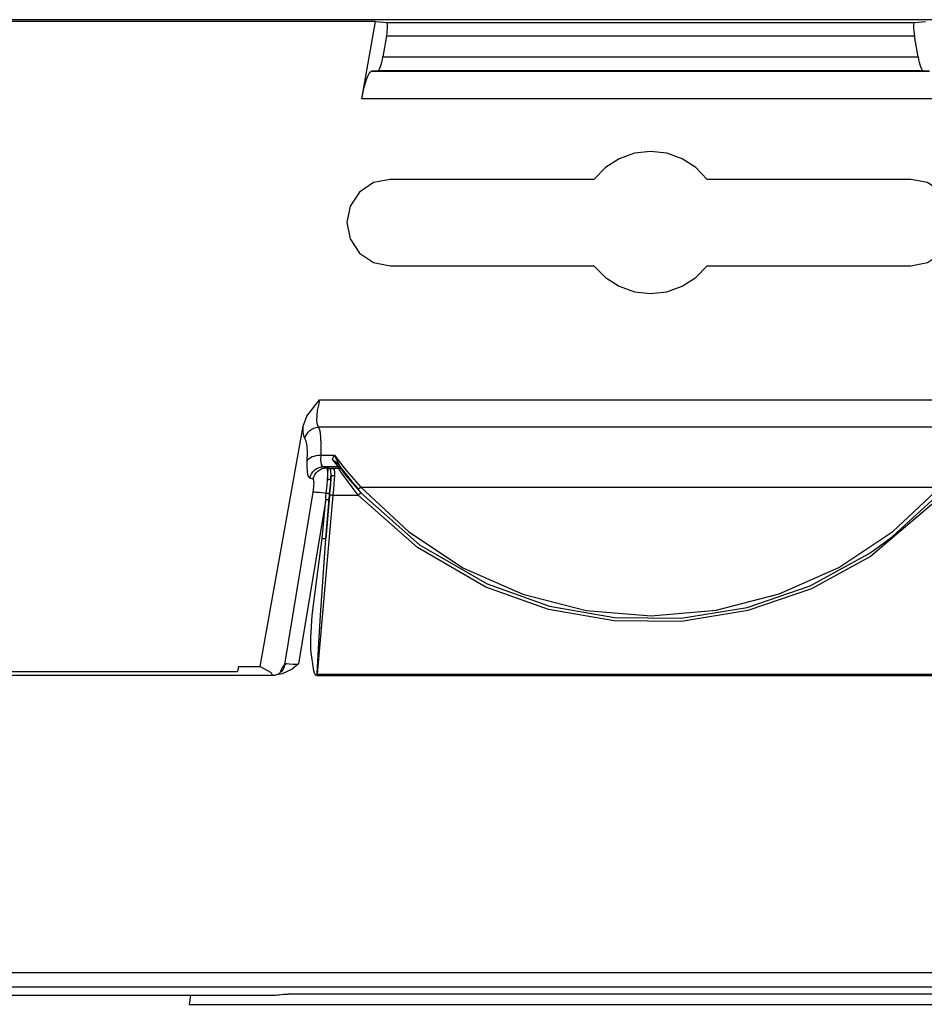
# Model space of a CAD drawing. Units: inches. Extents: x 0.5 to 11.1, y -9.2 to -1.6.
# Drawn here: x 2.3 to 2.4, y -4.3 to -4.1 of the extents above; entities that cross this region are included whole.
import ezdxf

# ---------------------------------------------------------------- set-up
doc = ezdxf.new("R2010")
doc.units = ezdxf.units.IN
doc.header["$MEASUREMENT"] = 0
doc.layers.add('Layer 1', color=7, linetype='Continuous', lineweight=0)

msp = doc.modelspace()

# ---------------------------------------------------------------- linework, layer by layer
at = {"layer": 'Layer 1', "color": 18, "lineweight": 25, "true_color": 0x010101}
for points in [[(5.187, -4.14747), (5.187, -4.14747), (0.98302, -4.14747), (0.98302, -4.14747)], [(2.35583, -4.14771), (2.35583, -4.14771), (2.23508, -4.14771), (2.23508, -4.14771)], [(2.35383, -4.1589), (2.35383, -4.1589), (2.35583, -4.14771), (2.35583, -4.14771)], [(2.35583, -4.14771), (2.35583, -4.14771), (2.35743, -4.14786), (2.35743, -4.14786)], [(2.35743, -4.14786), (2.35743, -4.14786), (2.43348, -4.14786), (2.43348, -4.14786)], [(2.43348, -4.14786), (2.43348, -4.14786), (2.43508, -4.14771), (2.43508, -4.14771)], [(2.35741, -4.14986), (2.35741, -4.14986), (2.35689, -4.15282), (2.35689, -4.15282)], [(2.4335, -4.14986), (2.4335, -4.14986), (2.35741, -4.14986), (2.35741, -4.14986)], [(2.43402, -4.15282), (2.43402, -4.15282), (2.4335, -4.14986), (2.4335, -4.14986)], [(2.35689, -4.15282), (2.35689, -4.15282), (2.43402, -4.15282), (2.43402, -4.15282)], [(2.35618, -4.15482), (2.35618, -4.15482), (2.35525, -4.1549), (2.35525, -4.1549)], [(2.35525, -4.1549), (2.35525, -4.1549), (2.43566, -4.1549), (2.43566, -4.1549)], [(2.43473, -4.15482), (2.43473, -4.15482), (2.35618, -4.15482), (2.35618, -4.15482)], [(2.43566, -4.1549), (2.43566, -4.1549), (2.43473, -4.15482), (2.43473, -4.15482)], [(2.43708, -4.1589), (2.43708, -4.1589), (2.35383, -4.1589), (2.35383, -4.1589)], [(2.3873, -4.1705), (2.3873, -4.1705), (2.35793, -4.1705), (2.35793, -4.1705)], [(2.43298, -4.1705), (2.43298, -4.1705), (2.40361, -4.1705), (2.40361, -4.1705)], [(2.35793, -4.18294), (2.35793, -4.18294), (2.3873, -4.18294), (2.3873, -4.18294)], [(2.40361, -4.18294), (2.40361, -4.18294), (2.43298, -4.18294), (2.43298, -4.18294)], [(2.34776, -4.20229), (2.34776, -4.20229), (2.44315, -4.20229), (2.44315, -4.20229)], [(2.33918, -4.24076), (2.33918, -4.24076), (2.34538, -4.20608), (2.34538, -4.20608)], [(2.44332, -4.20622), (2.44332, -4.20622), (2.34759, -4.20622), (2.34759, -4.20622)], [(2.34793, -4.21027), (2.34793, -4.21027), (2.3499, -4.21027), (2.3499, -4.21027)], [(2.3483, -4.21194), (2.3483, -4.21194), (2.34877, -4.21208), (2.34877, -4.21208)], [(2.35044, -4.21194), (2.35044, -4.21194), (2.3483, -4.21194), (2.3483, -4.21194)], [(2.34877, -4.21208), (2.34877, -4.21208), (2.349, -4.21208), (2.349, -4.21208)], [(2.34963, -4.21215), (2.34963, -4.21215), (2.35052, -4.21215), (2.35052, -4.21215)], [(2.35102, -4.21233), (2.35102, -4.21233), (2.35043, -4.21154), (2.35043, -4.21154)], [(2.35052, -4.21215), (2.35052, -4.21215), (2.35044, -4.21194), (2.35044, -4.21194)], [(2.34683, -4.21373), (2.34683, -4.21373), (2.34636, -4.21359), (2.34636, -4.21359)], [(2.3494, -4.2135), (2.3494, -4.2135), (2.34939, -4.21355), (2.34939, -4.21355)], [(2.35372, -4.21486), (2.35372, -4.21486), (2.43719, -4.21486), (2.43719, -4.21486)], [(2.34273, -4.24047), (2.34273, -4.24047), (2.34684, -4.21558), (2.34684, -4.21558)], [(2.34864, -4.21664), (2.34864, -4.21664), (2.34472, -4.24037), (2.34472, -4.24037)], [(2.34969, -4.21604), (2.34969, -4.21604), (2.34743, -4.24187), (2.34743, -4.24187)], [(2.34815, -4.22226), (2.34815, -4.22226), (2.34864, -4.21664), (2.34864, -4.21664)], [(2.34865, -4.22226), (2.34865, -4.22226), (2.34919, -4.21601), (2.34919, -4.21601)], [(2.34914, -4.21664), (2.34914, -4.21664), (2.34865, -4.22226), (2.34865, -4.22226)], [(2.34969, -4.21604), (2.34969, -4.21604), (2.35334, -4.21604), (2.35334, -4.21604)], [(2.33608, -4.24076), (2.33608, -4.24076), (2.33594, -4.24148), (2.33594, -4.24148)], [(2.33608, -4.24076), (2.33608, -4.24076), (2.33918, -4.24076), (2.33918, -4.24076)], [(2.33918, -4.24076), (2.33918, -4.24076), (2.3407, -4.24158), (2.3407, -4.24158)], [(2.24955, -4.24197), (2.24955, -4.24197), (2.34136, -4.24197), (2.34136, -4.24197)], [(2.25497, -4.24148), (2.25497, -4.24148), (2.33594, -4.24148), (2.33594, -4.24148)], [(2.34743, -4.24187), (2.34743, -4.24187), (2.44348, -4.24187), (2.44348, -4.24187)], [(2.34743, -4.24187), (2.34743, -4.24187), (2.34743, -4.24207), (2.34743, -4.24207)], [(2.44348, -4.24207), (2.44348, -4.24207), (2.34743, -4.24207), (2.34743, -4.24207)], [(0.94543, -4.28486), (0.94543, -4.28486), (5.04548, -4.28486), (5.04548, -4.28486)], [(5.04548, -4.28698), (5.04548, -4.28698), (0.94543, -4.28698), (0.94543, -4.28698)], [(2.25972, -4.28815), (2.25972, -4.28815), (2.33119, -4.28815), (2.33119, -4.28815)], [(2.32918, -4.28815), (2.32918, -4.28815), (2.32895, -4.28946), (2.32895, -4.28946)], [(2.33119, -4.28815), (2.33119, -4.28815), (2.34147, -4.28815), (2.34147, -4.28815)], [(2.44766, -4.28798), (2.44766, -4.28798), (2.34325, -4.28798), (2.34325, -4.28798)], [(2.32895, -4.28946), (2.32895, -4.28946), (2.46195, -4.28946), (2.46195, -4.28946)]]:
    msp.add_open_spline(points, degree=3, dxfattribs=at)
for points, knots in [([(2.35741, -4.14986), (2.35741, -4.14986), (2.35748, -4.14948), (2.35748, -4.14948), (2.35748, -4.14948), (2.35752, -4.14911), (2.35752, -4.14911), (2.35752, -4.14911), (2.35755, -4.14876), (2.35755, -4.14876), (2.35755, -4.14876), (2.35757, -4.14846), (2.35757, -4.14846), (2.35757, -4.14846), (2.35755, -4.14821), (2.35755, -4.14821), (2.35755, -4.14821), (2.35752, -4.14802), (2.35752, -4.14802), (2.35752, -4.14802), (2.35748, -4.14791), (2.35748, -4.14791), (2.35748, -4.14791), (2.35743, -4.14786), (2.35743, -4.14786)], [0, 0, 0, 0, 1, 1, 1, 2, 2, 2, 3, 3, 3, 4, 4, 4, 5, 5, 5, 6, 6, 6, 7, 7, 7, 8, 8, 8, 8]), ([(2.43348, -4.14786), (2.43348, -4.14786), (2.43343, -4.14791), (2.43343, -4.14791), (2.43343, -4.14791), (2.43338, -4.14802), (2.43338, -4.14802), (2.43338, -4.14802), (2.43336, -4.14821), (2.43336, -4.14821), (2.43336, -4.14821), (2.43334, -4.14846), (2.43334, -4.14846), (2.43334, -4.14846), (2.43336, -4.14876), (2.43336, -4.14876), (2.43336, -4.14876), (2.43338, -4.14911), (2.43338, -4.14911), (2.43338, -4.14911), (2.43343, -4.14948), (2.43343, -4.14948), (2.43343, -4.14948), (2.4335, -4.14986), (2.4335, -4.14986)], [0, 0, 0, 0, 1, 1, 1, 2, 2, 2, 3, 3, 3, 4, 4, 4, 5, 5, 5, 6, 6, 6, 7, 7, 7, 8, 8, 8, 8]), ([(2.35618, -4.15482), (2.35618, -4.15482), (2.35626, -4.15476), (2.35626, -4.15476), (2.35626, -4.15476), (2.35634, -4.15465), (2.35634, -4.15465), (2.35634, -4.15465), (2.35644, -4.15447), (2.35644, -4.15447), (2.35644, -4.15447), (2.35654, -4.15422), (2.35654, -4.15422), (2.35654, -4.15422), (2.35663, -4.15391), (2.35663, -4.15391), (2.35663, -4.15391), (2.35673, -4.15357), (2.35673, -4.15357), (2.35673, -4.15357), (2.35682, -4.15319), (2.35682, -4.15319), (2.35682, -4.15319), (2.35689, -4.15282), (2.35689, -4.15282)], [0, 0, 0, 0, 1, 1, 1, 2, 2, 2, 3, 3, 3, 4, 4, 4, 5, 5, 5, 6, 6, 6, 7, 7, 7, 8, 8, 8, 8]), ([(2.43402, -4.15282), (2.43402, -4.15282), (2.43409, -4.15319), (2.43409, -4.15319), (2.43409, -4.15319), (2.43418, -4.15357), (2.43418, -4.15357), (2.43418, -4.15357), (2.43427, -4.15391), (2.43427, -4.15391), (2.43427, -4.15391), (2.43437, -4.15422), (2.43437, -4.15422), (2.43437, -4.15422), (2.43447, -4.15447), (2.43447, -4.15447), (2.43447, -4.15447), (2.43457, -4.15465), (2.43457, -4.15465), (2.43457, -4.15465), (2.43465, -4.15476), (2.43465, -4.15476), (2.43465, -4.15476), (2.43473, -4.15482), (2.43473, -4.15482)], [0, 0, 0, 0, 1, 1, 1, 2, 2, 2, 3, 3, 3, 4, 4, 4, 5, 5, 5, 6, 6, 6, 7, 7, 7, 8, 8, 8, 8]), ([(2.35383, -4.1589), (2.35383, -4.1589), (2.35398, -4.15814), (2.35398, -4.15814), (2.35398, -4.15814), (2.35415, -4.15739), (2.35415, -4.15739), (2.35415, -4.15739), (2.35434, -4.15671), (2.35434, -4.15671), (2.35434, -4.15671), (2.35454, -4.15609), (2.35454, -4.15609), (2.35454, -4.15609), (2.35473, -4.15559), (2.35473, -4.15559), (2.35473, -4.15559), (2.35491, -4.15522), (2.35491, -4.15522), (2.35491, -4.15522), (2.35509, -4.15498), (2.35509, -4.15498), (2.35509, -4.15498), (2.35525, -4.1549), (2.35525, -4.1549)], [0, 0, 0, 0, 1, 1, 1, 2, 2, 2, 3, 3, 3, 4, 4, 4, 5, 5, 5, 6, 6, 6, 7, 7, 7, 8, 8, 8, 8]), ([(2.40361, -4.1705), (2.40361, -4.1705), (2.40197, -4.1688), (2.40197, -4.1688), (2.40197, -4.1688), (2.4, -4.16754), (2.4, -4.16754), (2.4, -4.16754), (2.39779, -4.16673), (2.39779, -4.16673), (2.39779, -4.16673), (2.39545, -4.16647), (2.39545, -4.16647), (2.39545, -4.16647), (2.39312, -4.16673), (2.39312, -4.16673), (2.39312, -4.16673), (2.39091, -4.16754), (2.39091, -4.16754), (2.39091, -4.16754), (2.38894, -4.1688), (2.38894, -4.1688), (2.38894, -4.1688), (2.3873, -4.1705), (2.3873, -4.1705)], [0, 0, 0, 0, 1, 1, 1, 2, 2, 2, 3, 3, 3, 4, 4, 4, 5, 5, 5, 6, 6, 6, 7, 7, 7, 8, 8, 8, 8]), ([(2.35793, -4.1705), (2.35793, -4.1705), (2.35554, -4.17097), (2.35554, -4.17097), (2.35554, -4.17097), (2.35352, -4.17232), (2.35352, -4.17232), (2.35352, -4.17232), (2.35218, -4.17434), (2.35218, -4.17434), (2.35218, -4.17434), (2.3517, -4.17672), (2.3517, -4.17672), (2.3517, -4.17672), (2.35218, -4.17909), (2.35218, -4.17909), (2.35218, -4.17909), (2.35352, -4.18112), (2.35352, -4.18112), (2.35352, -4.18112), (2.35554, -4.18247), (2.35554, -4.18247), (2.35554, -4.18247), (2.35793, -4.18294), (2.35793, -4.18294)], [0, 0, 0, 0, 1, 1, 1, 2, 2, 2, 3, 3, 3, 4, 4, 4, 5, 5, 5, 6, 6, 6, 7, 7, 7, 8, 8, 8, 8]), ([(2.43298, -4.18294), (2.43298, -4.18294), (2.43537, -4.18247), (2.43537, -4.18247), (2.43537, -4.18247), (2.43739, -4.18112), (2.43739, -4.18112), (2.43739, -4.18112), (2.43873, -4.17909), (2.43873, -4.17909), (2.43873, -4.17909), (2.4392, -4.17672), (2.4392, -4.17672), (2.4392, -4.17672), (2.43873, -4.17434), (2.43873, -4.17434), (2.43873, -4.17434), (2.43739, -4.17232), (2.43739, -4.17232), (2.43739, -4.17232), (2.43537, -4.17097), (2.43537, -4.17097), (2.43537, -4.17097), (2.43298, -4.1705), (2.43298, -4.1705)], [0, 0, 0, 0, 1, 1, 1, 2, 2, 2, 3, 3, 3, 4, 4, 4, 5, 5, 5, 6, 6, 6, 7, 7, 7, 8, 8, 8, 8]), ([(2.3873, -4.18294), (2.3873, -4.18294), (2.38894, -4.18464), (2.38894, -4.18464), (2.38894, -4.18464), (2.39091, -4.18591), (2.39091, -4.18591), (2.39091, -4.18591), (2.39312, -4.18671), (2.39312, -4.18671), (2.39312, -4.18671), (2.39545, -4.18697), (2.39545, -4.18697), (2.39545, -4.18697), (2.39779, -4.18671), (2.39779, -4.18671), (2.39779, -4.18671), (2.4, -4.18591), (2.4, -4.18591), (2.4, -4.18591), (2.40197, -4.18464), (2.40197, -4.18464), (2.40197, -4.18464), (2.40361, -4.18294), (2.40361, -4.18294)], [0, 0, 0, 0, 1, 1, 1, 2, 2, 2, 3, 3, 3, 4, 4, 4, 5, 5, 5, 6, 6, 6, 7, 7, 7, 8, 8, 8, 8]), ([(2.34538, -4.20608), (2.34538, -4.20608), (2.3459, -4.20464), (2.3459, -4.20464), (2.3459, -4.20464), (2.34775, -4.2023), (2.34775, -4.2023), (2.34775, -4.2023), (2.34776, -4.20229), (2.34776, -4.20229)], [0, 0, 0, 0, 1, 1, 1, 2, 2, 2, 3, 3, 3, 3]), ([(2.34776, -4.20229), (2.34776, -4.20229), (2.34758, -4.20308), (2.34758, -4.20308), (2.34758, -4.20308), (2.34743, -4.20383), (2.34743, -4.20383), (2.34743, -4.20383), (2.34734, -4.20454), (2.34734, -4.20454), (2.34734, -4.20454), (2.34732, -4.20515), (2.34732, -4.20515), (2.34732, -4.20515), (2.34736, -4.20564), (2.34736, -4.20564), (2.34736, -4.20564), (2.34744, -4.20601), (2.34744, -4.20601), (2.34744, -4.20601), (2.34759, -4.20622), (2.34759, -4.20622)], [0, 0, 0, 0, 1, 1, 1, 2, 2, 2, 3, 3, 3, 4, 4, 4, 5, 5, 5, 6, 6, 6, 7, 7, 7, 7]), ([(2.34565, -4.20784), (2.34565, -4.20784), (2.3455, -4.2075), (2.3455, -4.2075), (2.3455, -4.2075), (2.34541, -4.20689), (2.34541, -4.20689), (2.34541, -4.20689), (2.34538, -4.20608), (2.34538, -4.20608)], [0, 0, 0, 0, 1, 1, 1, 2, 2, 2, 3, 3, 3, 3]), ([(2.34565, -4.20784), (2.34565, -4.20784), (2.34575, -4.20752), (2.34575, -4.20752), (2.34575, -4.20752), (2.3459, -4.20722), (2.3459, -4.20722), (2.3459, -4.20722), (2.34609, -4.20694), (2.34609, -4.20694), (2.34609, -4.20694), (2.34634, -4.20671), (2.34634, -4.20671), (2.34634, -4.20671), (2.34662, -4.2065), (2.34662, -4.2065), (2.34662, -4.2065), (2.34693, -4.20636), (2.34693, -4.20636), (2.34693, -4.20636), (2.34725, -4.20626), (2.34725, -4.20626), (2.34725, -4.20626), (2.34759, -4.20622), (2.34759, -4.20622)], [0, 0, 0, 0, 1, 1, 1, 2, 2, 2, 3, 3, 3, 4, 4, 4, 5, 5, 5, 6, 6, 6, 7, 7, 7, 8, 8, 8, 8]), ([(2.34759, -4.20622), (2.34759, -4.20622), (2.34779, -4.20675), (2.34779, -4.20675), (2.34779, -4.20675), (2.3479, -4.20762), (2.3479, -4.20762), (2.3479, -4.20762), (2.34795, -4.20882), (2.34795, -4.20882), (2.34795, -4.20882), (2.34793, -4.21027), (2.34793, -4.21027)], [0, 0, 0, 0, 1, 1, 1, 2, 2, 2, 3, 3, 3, 4, 4, 4, 4]), ([(2.34598, -4.21109), (2.34598, -4.21109), (2.34601, -4.20993), (2.34601, -4.20993), (2.34601, -4.20993), (2.34597, -4.20897), (2.34597, -4.20897), (2.34597, -4.20897), (2.34584, -4.20827), (2.34584, -4.20827), (2.34584, -4.20827), (2.34565, -4.20784), (2.34565, -4.20784)], [0, 0, 0, 0, 1, 1, 1, 2, 2, 2, 3, 3, 3, 4, 4, 4, 4]), ([(2.34636, -4.21359), (2.34636, -4.21359), (2.34619, -4.21344), (2.34619, -4.21344), (2.34619, -4.21344), (2.34608, -4.21309), (2.34608, -4.21309), (2.34608, -4.21309), (2.346, -4.21258), (2.346, -4.21258), (2.346, -4.21258), (2.34597, -4.21191), (2.34597, -4.21191), (2.34597, -4.21191), (2.34598, -4.21109), (2.34598, -4.21109)], [0, 0, 0, 0, 1, 1, 1, 2, 2, 2, 3, 3, 3, 4, 4, 4, 5, 5, 5, 5]), ([(2.34598, -4.21109), (2.34598, -4.21109), (2.34609, -4.21091), (2.34609, -4.21091), (2.34609, -4.21091), (2.34625, -4.21075), (2.34625, -4.21075), (2.34625, -4.21075), (2.34645, -4.21061), (2.34645, -4.21061), (2.34645, -4.21061), (2.3467, -4.21048), (2.3467, -4.21048), (2.3467, -4.21048), (2.34697, -4.21039), (2.34697, -4.21039), (2.34697, -4.21039), (2.34727, -4.21032), (2.34727, -4.21032), (2.34727, -4.21032), (2.34759, -4.21029), (2.34759, -4.21029), (2.34759, -4.21029), (2.34793, -4.21027), (2.34793, -4.21027)], [0, 0, 0, 0, 1, 1, 1, 2, 2, 2, 3, 3, 3, 4, 4, 4, 5, 5, 5, 6, 6, 6, 7, 7, 7, 8, 8, 8, 8]), ([(2.34793, -4.21027), (2.34793, -4.21027), (2.34791, -4.21082), (2.34791, -4.21082), (2.34791, -4.21082), (2.34794, -4.21127), (2.34794, -4.21127), (2.34794, -4.21127), (2.34801, -4.21161), (2.34801, -4.21161), (2.34801, -4.21161), (2.34813, -4.21184), (2.34813, -4.21184), (2.34813, -4.21184), (2.3483, -4.21194), (2.3483, -4.21194)], [0, 0, 0, 0, 1, 1, 1, 2, 2, 2, 3, 3, 3, 4, 4, 4, 5, 5, 5, 5]), ([(2.34962, -4.2109), (2.34962, -4.2109), (2.34969, -4.21072), (2.34969, -4.21072), (2.34969, -4.21072), (2.34989, -4.21029), (2.34989, -4.21029), (2.34989, -4.21029), (2.3499, -4.21027), (2.3499, -4.21027)], [0, 0, 0, 0, 1, 1, 1, 2, 2, 2, 3, 3, 3, 3]), ([(2.35044, -4.21194), (2.35044, -4.21194), (2.35027, -4.21172), (2.35027, -4.21172), (2.35027, -4.21172), (2.34987, -4.2112), (2.34987, -4.2112), (2.34987, -4.2112), (2.34962, -4.2109), (2.34962, -4.2109)], [0, 0, 0, 0, 1, 1, 1, 2, 2, 2, 3, 3, 3, 3]), ([(2.34962, -4.2109), (2.34962, -4.2109), (2.34963, -4.21091), (2.34963, -4.21091), (2.34963, -4.21091), (2.34998, -4.21111), (2.34998, -4.21111), (2.34998, -4.21111), (2.35043, -4.21154), (2.35043, -4.21154)], [0, 0, 0, 0, 1, 1, 1, 2, 2, 2, 3, 3, 3, 3]), ([(2.3499, -4.21027), (2.3499, -4.21027), (2.35044, -4.21098), (2.35044, -4.21098), (2.35044, -4.21098), (2.35111, -4.21183), (2.35111, -4.21183), (2.35111, -4.21183), (2.3517, -4.21257), (2.3517, -4.21257), (2.3517, -4.21257), (2.35372, -4.21486), (2.35372, -4.21486)], [0, 0, 0, 0, 1, 1, 1, 2, 2, 2, 3, 3, 3, 4, 4, 4, 4]), ([(2.3499, -4.21027), (2.3499, -4.21027), (2.3499, -4.2103), (2.3499, -4.2103), (2.3499, -4.2103), (2.34991, -4.21032), (2.34991, -4.21032), (2.34991, -4.21032), (2.35004, -4.21059), (2.35004, -4.21059), (2.35004, -4.21059), (2.35016, -4.21084), (2.35016, -4.21084), (2.35016, -4.21084), (2.3507, -4.21183), (2.3507, -4.21183), (2.3507, -4.21183), (2.35102, -4.21233), (2.35102, -4.21233)], [0, 0, 0, 0, 1, 1, 1, 2, 2, 2, 3, 3, 3, 4, 4, 4, 5, 5, 5, 6, 6, 6, 6]), ([(2.34636, -4.21359), (2.34636, -4.21359), (2.34645, -4.21326), (2.34645, -4.21326), (2.34645, -4.21326), (2.34659, -4.21294), (2.34659, -4.21294), (2.34659, -4.21294), (2.3468, -4.21266), (2.3468, -4.21266), (2.3468, -4.21266), (2.34704, -4.21241), (2.34704, -4.21241), (2.34704, -4.21241), (2.34732, -4.21221), (2.34732, -4.21221), (2.34732, -4.21221), (2.34762, -4.21207), (2.34762, -4.21207), (2.34762, -4.21207), (2.34795, -4.21197), (2.34795, -4.21197), (2.34795, -4.21197), (2.3483, -4.21194), (2.3483, -4.21194)], [0, 0, 0, 0, 1, 1, 1, 2, 2, 2, 3, 3, 3, 4, 4, 4, 5, 5, 5, 6, 6, 6, 7, 7, 7, 8, 8, 8, 8]), ([(2.34683, -4.21373), (2.34683, -4.21373), (2.34693, -4.2134), (2.34693, -4.2134), (2.34693, -4.2134), (2.34707, -4.21309), (2.34707, -4.21309), (2.34707, -4.21309), (2.34726, -4.2128), (2.34726, -4.2128), (2.34726, -4.2128), (2.34751, -4.21255), (2.34751, -4.21255), (2.34751, -4.21255), (2.34779, -4.21236), (2.34779, -4.21236), (2.34779, -4.21236), (2.34809, -4.21221), (2.34809, -4.21221), (2.34809, -4.21221), (2.34843, -4.21212), (2.34843, -4.21212), (2.34843, -4.21212), (2.34877, -4.21208), (2.34877, -4.21208)], [0, 0, 0, 0, 1, 1, 1, 2, 2, 2, 3, 3, 3, 4, 4, 4, 5, 5, 5, 6, 6, 6, 7, 7, 7, 8, 8, 8, 8]), ([(2.34877, -4.21208), (2.34877, -4.21208), (2.34883, -4.21219), (2.34883, -4.21219), (2.34883, -4.21219), (2.34887, -4.21243), (2.34887, -4.21243), (2.34887, -4.21243), (2.34888, -4.21277), (2.34888, -4.21277), (2.34888, -4.21277), (2.3489, -4.21323), (2.3489, -4.21323), (2.3489, -4.21323), (2.3489, -4.21379), (2.3489, -4.21379)], [0, 0, 0, 0, 1, 1, 1, 2, 2, 2, 3, 3, 3, 4, 4, 4, 5, 5, 5, 5]), ([(2.3489, -4.21379), (2.3489, -4.21379), (2.34894, -4.21323), (2.34894, -4.21323), (2.34894, -4.21323), (2.34897, -4.21277), (2.34897, -4.21277), (2.34897, -4.21277), (2.349, -4.21243), (2.349, -4.21243), (2.349, -4.21243), (2.34901, -4.21219), (2.34901, -4.21219), (2.34901, -4.21219), (2.349, -4.21208), (2.349, -4.21208)], [0, 0, 0, 0, 1, 1, 1, 2, 2, 2, 3, 3, 3, 4, 4, 4, 5, 5, 5, 5]), ([(2.34932, -4.2123), (2.34932, -4.2123), (2.34911, -4.21212), (2.34911, -4.21212), (2.34911, -4.21212), (2.34901, -4.21208), (2.34901, -4.21208), (2.34901, -4.21208), (2.349, -4.21208), (2.349, -4.21208)], [0, 0, 0, 0, 1, 1, 1, 2, 2, 2, 3, 3, 3, 3]), ([(2.349, -4.21208), (2.349, -4.21208), (2.34901, -4.21208), (2.34901, -4.21208), (2.34901, -4.21208), (2.34963, -4.21215), (2.34963, -4.21215)], [0, 0, 0, 0, 1, 1, 1, 2, 2, 2, 2]), ([(2.34932, -4.2123), (2.34932, -4.2123), (2.34936, -4.21226), (2.34936, -4.21226), (2.34936, -4.21226), (2.34939, -4.21223), (2.34939, -4.21223), (2.34939, -4.21223), (2.34943, -4.21222), (2.34943, -4.21222), (2.34943, -4.21222), (2.34947, -4.21219), (2.34947, -4.21219), (2.34947, -4.21219), (2.34951, -4.21218), (2.34951, -4.21218), (2.34951, -4.21218), (2.34955, -4.21216), (2.34955, -4.21216), (2.34955, -4.21216), (2.34959, -4.21215), (2.34959, -4.21215), (2.34959, -4.21215), (2.34963, -4.21215), (2.34963, -4.21215)], [0, 0, 0, 0, 1, 1, 1, 2, 2, 2, 3, 3, 3, 4, 4, 4, 5, 5, 5, 6, 6, 6, 7, 7, 7, 8, 8, 8, 8]), ([(2.3494, -4.2135), (2.3494, -4.2135), (2.34941, -4.21314), (2.34941, -4.21314), (2.34941, -4.21314), (2.3494, -4.21257), (2.3494, -4.21257), (2.3494, -4.21257), (2.34932, -4.2123), (2.34932, -4.2123)], [0, 0, 0, 0, 1, 1, 1, 2, 2, 2, 3, 3, 3, 3]), ([(2.34963, -4.21215), (2.34963, -4.21215), (2.34984, -4.2123), (2.34984, -4.2123), (2.34984, -4.2123), (2.3499, -4.2128), (2.3499, -4.2128), (2.3499, -4.2128), (2.3499, -4.21318), (2.3499, -4.21318)], [0, 0, 0, 0, 1, 1, 1, 2, 2, 2, 3, 3, 3, 3]), ([(2.35043, -4.21154), (2.35043, -4.21154), (2.35068, -4.21189), (2.35068, -4.21189), (2.35068, -4.21189), (2.35084, -4.21214), (2.35084, -4.21214)], [0, 0, 0, 0, 1, 1, 1, 2, 2, 2, 2]), ([(2.35084, -4.21214), (2.35084, -4.21214), (2.3508, -4.21209), (2.3508, -4.21209), (2.3508, -4.21209), (2.35076, -4.21205), (2.35076, -4.21205), (2.35076, -4.21205), (2.35072, -4.21201), (2.35072, -4.21201), (2.35072, -4.21201), (2.35066, -4.21198), (2.35066, -4.21198), (2.35066, -4.21198), (2.35061, -4.21197), (2.35061, -4.21197), (2.35061, -4.21197), (2.35055, -4.21196), (2.35055, -4.21196), (2.35055, -4.21196), (2.3505, -4.21194), (2.3505, -4.21194), (2.3505, -4.21194), (2.35044, -4.21194), (2.35044, -4.21194)], [0, 0, 0, 0, 1, 1, 1, 2, 2, 2, 3, 3, 3, 4, 4, 4, 5, 5, 5, 6, 6, 6, 7, 7, 7, 8, 8, 8, 8]), ([(2.35334, -4.21604), (2.35334, -4.21604), (2.35244, -4.21487), (2.35244, -4.21487), (2.35244, -4.21487), (2.35148, -4.21358), (2.35148, -4.21358), (2.35148, -4.21358), (2.35097, -4.21286), (2.35097, -4.21286), (2.35097, -4.21286), (2.35065, -4.21237), (2.35065, -4.21237), (2.35065, -4.21237), (2.35052, -4.21215), (2.35052, -4.21215)], [0, 0, 0, 0, 1, 1, 1, 2, 2, 2, 3, 3, 3, 4, 4, 4, 5, 5, 5, 5]), ([(2.35091, -4.21234), (2.35091, -4.21234), (2.35087, -4.2123), (2.35087, -4.2123), (2.35087, -4.2123), (2.35083, -4.21226), (2.35083, -4.21226), (2.35083, -4.21226), (2.35079, -4.21223), (2.35079, -4.21223), (2.35079, -4.21223), (2.35073, -4.21221), (2.35073, -4.21221), (2.35073, -4.21221), (2.35069, -4.21218), (2.35069, -4.21218), (2.35069, -4.21218), (2.35064, -4.21216), (2.35064, -4.21216), (2.35064, -4.21216), (2.35058, -4.21215), (2.35058, -4.21215), (2.35058, -4.21215), (2.35052, -4.21215), (2.35052, -4.21215)], [0, 0, 0, 0, 1, 1, 1, 2, 2, 2, 3, 3, 3, 4, 4, 4, 5, 5, 5, 6, 6, 6, 7, 7, 7, 8, 8, 8, 8]), ([(2.35091, -4.21234), (2.35091, -4.21234), (2.35104, -4.21252), (2.35104, -4.21252), (2.35104, -4.21252), (2.35136, -4.21296), (2.35136, -4.21296), (2.35136, -4.21296), (2.35186, -4.21358), (2.35186, -4.21358), (2.35186, -4.21358), (2.35282, -4.21471), (2.35282, -4.21471), (2.35282, -4.21471), (2.35372, -4.21571), (2.35372, -4.21571)], [0, 0, 0, 0, 1, 1, 1, 2, 2, 2, 3, 3, 3, 4, 4, 4, 5, 5, 5, 5]), ([(2.35102, -4.21233), (2.35102, -4.21233), (2.35145, -4.21287), (2.35145, -4.21287), (2.35145, -4.21287), (2.35238, -4.214), (2.35238, -4.214), (2.35238, -4.214), (2.35337, -4.21512), (2.35337, -4.21512)], [0, 0, 0, 0, 1, 1, 1, 2, 2, 2, 3, 3, 3, 3]), ([(2.34684, -4.21558), (2.34684, -4.21558), (2.3469, -4.21522), (2.3469, -4.21522), (2.3469, -4.21522), (2.34693, -4.21489), (2.34693, -4.21489), (2.34693, -4.21489), (2.34695, -4.21458), (2.34695, -4.21458), (2.34695, -4.21458), (2.34697, -4.2143), (2.34697, -4.2143), (2.34697, -4.2143), (2.34695, -4.21408), (2.34695, -4.21408), (2.34695, -4.21408), (2.34693, -4.2139), (2.34693, -4.2139), (2.34693, -4.2139), (2.34688, -4.21379), (2.34688, -4.21379), (2.34688, -4.21379), (2.34683, -4.21373), (2.34683, -4.21373)], [0, 0, 0, 0, 1, 1, 1, 2, 2, 2, 3, 3, 3, 4, 4, 4, 5, 5, 5, 6, 6, 6, 7, 7, 7, 8, 8, 8, 8]), ([(2.34872, -4.21576), (2.34872, -4.21576), (2.34883, -4.21466), (2.34883, -4.21466), (2.34883, -4.21466), (2.3489, -4.21379), (2.3489, -4.21379)], [0, 0, 0, 0, 1, 1, 1, 2, 2, 2, 2]), ([(2.3489, -4.21379), (2.3489, -4.21379), (2.34898, -4.21379), (2.34898, -4.21379), (2.34898, -4.21379), (2.34908, -4.21379), (2.34908, -4.21379), (2.34908, -4.21379), (2.34916, -4.21376), (2.34916, -4.21376), (2.34916, -4.21376), (2.34923, -4.21373), (2.34923, -4.21373), (2.34923, -4.21373), (2.3493, -4.21369), (2.3493, -4.21369), (2.3493, -4.21369), (2.34934, -4.21365), (2.34934, -4.21365), (2.34934, -4.21365), (2.34937, -4.21361), (2.34937, -4.21361), (2.34937, -4.21361), (2.34939, -4.21355), (2.34939, -4.21355)], [0, 0, 0, 0, 1, 1, 1, 2, 2, 2, 3, 3, 3, 4, 4, 4, 5, 5, 5, 6, 6, 6, 7, 7, 7, 8, 8, 8, 8]), ([(2.34919, -4.21601), (2.34919, -4.21601), (2.34926, -4.2153), (2.34926, -4.2153), (2.34926, -4.2153), (2.34932, -4.21464), (2.34932, -4.21464), (2.34932, -4.21464), (2.34936, -4.21402), (2.34936, -4.21402), (2.34936, -4.21402), (2.3494, -4.2135), (2.3494, -4.2135)], [0, 0, 0, 0, 1, 1, 1, 2, 2, 2, 3, 3, 3, 4, 4, 4, 4]), ([(2.34939, -4.21355), (2.34939, -4.21355), (2.34932, -4.21454), (2.34932, -4.21454), (2.34932, -4.21454), (2.3492, -4.21576), (2.3492, -4.21576)], [0, 0, 0, 0, 1, 1, 1, 2, 2, 2, 2]), ([(2.3494, -4.2135), (2.3494, -4.2135), (2.34941, -4.21343), (2.34941, -4.21343), (2.34941, -4.21343), (2.34944, -4.21337), (2.34944, -4.21337), (2.34944, -4.21337), (2.3495, -4.21332), (2.3495, -4.21332), (2.3495, -4.21332), (2.34955, -4.21326), (2.34955, -4.21326), (2.34955, -4.21326), (2.34962, -4.21322), (2.34962, -4.21322), (2.34962, -4.21322), (2.3497, -4.21319), (2.3497, -4.21319), (2.3497, -4.21319), (2.3498, -4.21318), (2.3498, -4.21318), (2.3498, -4.21318), (2.3499, -4.21318), (2.3499, -4.21318)], [0, 0, 0, 0, 1, 1, 1, 2, 2, 2, 3, 3, 3, 4, 4, 4, 5, 5, 5, 6, 6, 6, 7, 7, 7, 8, 8, 8, 8]), ([(2.3499, -4.21318), (2.3499, -4.21318), (2.34986, -4.21377), (2.34986, -4.21377), (2.34986, -4.21377), (2.3498, -4.21447), (2.3498, -4.21447), (2.3498, -4.21447), (2.34975, -4.21523), (2.34975, -4.21523), (2.34975, -4.21523), (2.34969, -4.21604), (2.34969, -4.21604)], [0, 0, 0, 0, 1, 1, 1, 2, 2, 2, 3, 3, 3, 4, 4, 4, 4]), ([(2.35337, -4.21512), (2.35337, -4.21512), (2.3534, -4.21511), (2.3534, -4.21511), (2.3534, -4.21511), (2.35343, -4.21509), (2.35343, -4.21509), (2.35343, -4.21509), (2.35347, -4.21507), (2.35347, -4.21507), (2.35347, -4.21507), (2.35351, -4.21504), (2.35351, -4.21504), (2.35351, -4.21504), (2.35357, -4.215), (2.35357, -4.215), (2.35357, -4.215), (2.35361, -4.21496), (2.35361, -4.21496), (2.35361, -4.21496), (2.35366, -4.2149), (2.35366, -4.2149), (2.35366, -4.2149), (2.35372, -4.21486), (2.35372, -4.21486)], [0, 0, 0, 0, 1, 1, 1, 2, 2, 2, 3, 3, 3, 4, 4, 4, 5, 5, 5, 6, 6, 6, 7, 7, 7, 8, 8, 8, 8]), ([(2.35372, -4.21486), (2.35372, -4.21486), (2.36058, -4.22129), (2.36058, -4.22129), (2.36058, -4.22129), (2.36841, -4.22651), (2.36841, -4.22651), (2.36841, -4.22651), (2.37704, -4.23033), (2.37704, -4.23033), (2.37704, -4.23033), (2.38619, -4.23266), (2.38619, -4.23266), (2.38619, -4.23266), (2.39555, -4.23343), (2.39555, -4.23343), (2.39555, -4.23343), (2.40493, -4.23264), (2.40493, -4.23264), (2.40493, -4.23264), (2.41401, -4.23027), (2.41401, -4.23027), (2.41401, -4.23027), (2.42258, -4.22646), (2.42258, -4.22646), (2.42258, -4.22646), (2.43037, -4.22126), (2.43037, -4.22126), (2.43037, -4.22126), (2.43719, -4.21486), (2.43719, -4.21486)], [0, 0, 0, 0, 1, 1, 1, 2, 2, 2, 3, 3, 3, 4, 4, 4, 5, 5, 5, 6, 6, 6, 7, 7, 7, 8, 8, 8, 9, 9, 9, 10, 10, 10, 10]), ([(2.34684, -4.21558), (2.34684, -4.21558), (2.34693, -4.21557), (2.34693, -4.21557), (2.34693, -4.21557), (2.34708, -4.21557), (2.34708, -4.21557), (2.34708, -4.21557), (2.34726, -4.21558), (2.34726, -4.21558), (2.34726, -4.21558), (2.3475, -4.21559), (2.3475, -4.21559), (2.3475, -4.21559), (2.34777, -4.21562), (2.34777, -4.21562), (2.34777, -4.21562), (2.34807, -4.21566), (2.34807, -4.21566), (2.34807, -4.21566), (2.3484, -4.21571), (2.3484, -4.21571), (2.3484, -4.21571), (2.34872, -4.21576), (2.34872, -4.21576)], [0, 0, 0, 0, 1, 1, 1, 2, 2, 2, 3, 3, 3, 4, 4, 4, 5, 5, 5, 6, 6, 6, 7, 7, 7, 8, 8, 8, 8]), ([(2.34864, -4.21664), (2.34864, -4.21664), (2.34868, -4.21621), (2.34868, -4.21621), (2.34868, -4.21621), (2.34872, -4.21576), (2.34872, -4.21576)], [0, 0, 0, 0, 1, 1, 1, 2, 2, 2, 2]), ([(2.34864, -4.21664), (2.34864, -4.21664), (2.34873, -4.21665), (2.34873, -4.21665), (2.34873, -4.21665), (2.34883, -4.21665), (2.34883, -4.21665), (2.34883, -4.21665), (2.34891, -4.21665), (2.34891, -4.21665), (2.34891, -4.21665), (2.34898, -4.21665), (2.34898, -4.21665), (2.34898, -4.21665), (2.34905, -4.21665), (2.34905, -4.21665), (2.34905, -4.21665), (2.34909, -4.21665), (2.34909, -4.21665), (2.34909, -4.21665), (2.34912, -4.21665), (2.34912, -4.21665), (2.34912, -4.21665), (2.34914, -4.21664), (2.34914, -4.21664)], [0, 0, 0, 0, 1, 1, 1, 2, 2, 2, 3, 3, 3, 4, 4, 4, 5, 5, 5, 6, 6, 6, 7, 7, 7, 8, 8, 8, 8]), ([(2.34872, -4.21576), (2.34872, -4.21576), (2.34882, -4.21577), (2.34882, -4.21577), (2.34882, -4.21577), (2.34891, -4.21577), (2.34891, -4.21577), (2.34891, -4.21577), (2.349, -4.21577), (2.349, -4.21577), (2.349, -4.21577), (2.34907, -4.21577), (2.34907, -4.21577), (2.34907, -4.21577), (2.34912, -4.21577), (2.34912, -4.21577), (2.34912, -4.21577), (2.34916, -4.21577), (2.34916, -4.21577), (2.34916, -4.21577), (2.3492, -4.21577), (2.3492, -4.21577), (2.3492, -4.21577), (2.3492, -4.21576), (2.3492, -4.21576)], [0, 0, 0, 0, 1, 1, 1, 2, 2, 2, 3, 3, 3, 4, 4, 4, 5, 5, 5, 6, 6, 6, 7, 7, 7, 8, 8, 8, 8]), ([(2.3492, -4.21576), (2.3492, -4.21576), (2.34918, -4.21621), (2.34918, -4.21621), (2.34918, -4.21621), (2.34914, -4.21664), (2.34914, -4.21664)], [0, 0, 0, 0, 1, 1, 1, 2, 2, 2, 2]), ([(2.34919, -4.21601), (2.34919, -4.21601), (2.3492, -4.21601), (2.3492, -4.21601), (2.3492, -4.21601), (2.34923, -4.21601), (2.34923, -4.21601), (2.34923, -4.21601), (2.34929, -4.21601), (2.34929, -4.21601), (2.34929, -4.21601), (2.34934, -4.21601), (2.34934, -4.21601), (2.34934, -4.21601), (2.34941, -4.21601), (2.34941, -4.21601), (2.34941, -4.21601), (2.34951, -4.21602), (2.34951, -4.21602), (2.34951, -4.21602), (2.34959, -4.21602), (2.34959, -4.21602), (2.34959, -4.21602), (2.34969, -4.21604), (2.34969, -4.21604)], [0, 0, 0, 0, 1, 1, 1, 2, 2, 2, 3, 3, 3, 4, 4, 4, 5, 5, 5, 6, 6, 6, 7, 7, 7, 8, 8, 8, 8]), ([(2.35372, -4.21571), (2.35372, -4.21571), (2.3537, -4.21572), (2.3537, -4.21572), (2.3537, -4.21572), (2.35369, -4.21573), (2.35369, -4.21573), (2.35369, -4.21573), (2.35365, -4.21576), (2.35365, -4.21576), (2.35365, -4.21576), (2.35361, -4.2158), (2.35361, -4.2158), (2.35361, -4.2158), (2.35355, -4.21586), (2.35355, -4.21586), (2.35355, -4.21586), (2.35348, -4.21591), (2.35348, -4.21591), (2.35348, -4.21591), (2.35341, -4.21597), (2.35341, -4.21597), (2.35341, -4.21597), (2.35334, -4.21604), (2.35334, -4.21604)], [0, 0, 0, 0, 1, 1, 1, 2, 2, 2, 3, 3, 3, 4, 4, 4, 5, 5, 5, 6, 6, 6, 7, 7, 7, 8, 8, 8, 8]), ([(2.43757, -4.21604), (2.43757, -4.21604), (2.42715, -4.22489), (2.42715, -4.22489), (2.42715, -4.22489), (2.41863, -4.22952), (2.41863, -4.22952), (2.41863, -4.22952), (2.40947, -4.23268), (2.40947, -4.23268), (2.40947, -4.23268), (2.3999, -4.23423), (2.3999, -4.23423), (2.3999, -4.23423), (2.3902, -4.23418), (2.3902, -4.23418), (2.3902, -4.23418), (2.38076, -4.2325), (2.38076, -4.2325), (2.38076, -4.2325), (2.3717, -4.22929), (2.3717, -4.22929), (2.3717, -4.22929), (2.36187, -4.22357), (2.36187, -4.22357), (2.36187, -4.22357), (2.35334, -4.21604), (2.35334, -4.21604)], [0, 0, 0, 0, 1, 1, 1, 2, 2, 2, 3, 3, 3, 4, 4, 4, 5, 5, 5, 6, 6, 6, 7, 7, 7, 8, 8, 8, 9, 9, 9, 9]), ([(2.35372, -4.21571), (2.35372, -4.21571), (2.36216, -4.22318), (2.36216, -4.22318), (2.36216, -4.22318), (2.37191, -4.22884), (2.37191, -4.22884), (2.37191, -4.22884), (2.38088, -4.23202), (2.38088, -4.23202), (2.38088, -4.23202), (2.39026, -4.23369), (2.39026, -4.23369), (2.39026, -4.23369), (2.39987, -4.23375), (2.39987, -4.23375), (2.39987, -4.23375), (2.40936, -4.23221), (2.40936, -4.23221), (2.40936, -4.23221), (2.41844, -4.22909), (2.41844, -4.22909), (2.41844, -4.22909), (2.42687, -4.22448), (2.42687, -4.22448), (2.42687, -4.22448), (2.42758, -4.22401), (2.42758, -4.22401), (2.42758, -4.22401), (2.43034, -4.222), (2.43034, -4.222), (2.43034, -4.222), (2.43719, -4.21571), (2.43719, -4.21571)], [0, 0, 0, 0, 1, 1, 1, 2, 2, 2, 3, 3, 3, 4, 4, 4, 5, 5, 5, 6, 6, 6, 7, 7, 7, 8, 8, 8, 9, 9, 9, 10, 10, 10, 11, 11, 11, 11]), ([(2.34743, -4.24207), (2.34743, -4.24207), (2.34736, -4.24205), (2.34736, -4.24205), (2.34736, -4.24205), (2.34729, -4.24202), (2.34729, -4.24202), (2.34729, -4.24202), (2.34716, -4.2419), (2.34716, -4.2419), (2.34716, -4.2419), (2.34704, -4.24169), (2.34704, -4.24169), (2.34704, -4.24169), (2.34693, -4.24139), (2.34693, -4.24139), (2.34693, -4.24139), (2.34652, -4.2384), (2.34652, -4.2384), (2.34652, -4.2384), (2.34651, -4.23654), (2.34651, -4.23654), (2.34651, -4.23654), (2.3467, -4.23337), (2.3467, -4.23337), (2.3467, -4.23337), (2.34734, -4.22816), (2.34734, -4.22816), (2.34734, -4.22816), (2.34815, -4.22226), (2.34815, -4.22226)], [0, 0, 0, 0, 1, 1, 1, 2, 2, 2, 3, 3, 3, 4, 4, 4, 5, 5, 5, 6, 6, 6, 7, 7, 7, 8, 8, 8, 9, 9, 9, 10, 10, 10, 10]), ([(2.34743, -4.24187), (2.34743, -4.24187), (2.34743, -4.24187), (2.34743, -4.24187), (2.34743, -4.24187), (2.34743, -4.24186), (2.34743, -4.24186), (2.34743, -4.24186), (2.34743, -4.24182), (2.34743, -4.24182), (2.34743, -4.24182), (2.34743, -4.24165), (2.34743, -4.24165), (2.34743, -4.24165), (2.34745, -4.24095), (2.34745, -4.24095), (2.34745, -4.24095), (2.34761, -4.23818), (2.34761, -4.23818), (2.34761, -4.23818), (2.34791, -4.23336), (2.34791, -4.23336), (2.34791, -4.23336), (2.34865, -4.22226), (2.34865, -4.22226)], [0, 0, 0, 0, 1, 1, 1, 2, 2, 2, 3, 3, 3, 4, 4, 4, 5, 5, 5, 6, 6, 6, 7, 7, 7, 8, 8, 8, 8]), ([(2.34815, -4.22226), (2.34815, -4.22226), (2.34834, -4.22227), (2.34834, -4.22227), (2.34834, -4.22227), (2.3485, -4.22227), (2.3485, -4.22227), (2.3485, -4.22227), (2.34861, -4.22227), (2.34861, -4.22227), (2.34861, -4.22227), (2.34865, -4.22226), (2.34865, -4.22226)], [0, 0, 0, 0, 1, 1, 1, 2, 2, 2, 3, 3, 3, 4, 4, 4, 4]), ([(2.34472, -4.24037), (2.34472, -4.24037), (2.3447, -4.24037), (2.3447, -4.24037), (2.3447, -4.24037), (2.34382, -4.24111), (2.34382, -4.24111), (2.34382, -4.24111), (2.34236, -4.24182), (2.34236, -4.24182), (2.34236, -4.24182), (2.34136, -4.24197), (2.34136, -4.24197)], [0, 0, 0, 0, 1, 1, 1, 2, 2, 2, 3, 3, 3, 4, 4, 4, 4]), ([(2.34212, -4.24147), (2.34212, -4.24147), (2.34243, -4.24087), (2.34243, -4.24087), (2.34243, -4.24087), (2.34273, -4.24047), (2.34273, -4.24047)], [0, 0, 0, 0, 1, 1, 1, 2, 2, 2, 2]), ([(2.34273, -4.24047), (2.34273, -4.24047), (2.34265, -4.2408), (2.34265, -4.2408), (2.34265, -4.2408), (2.34251, -4.24112), (2.34251, -4.24112), (2.34251, -4.24112), (2.34232, -4.24141), (2.34232, -4.24141), (2.34232, -4.24141), (2.3422, -4.24152), (2.3422, -4.24152)], [0, 0, 0, 0, 1, 1, 1, 2, 2, 2, 3, 3, 3, 4, 4, 4, 4]), ([(2.34273, -4.24047), (2.34273, -4.24047), (2.34297, -4.24033), (2.34297, -4.24033), (2.34297, -4.24033), (2.34337, -4.24034), (2.34337, -4.24034), (2.34337, -4.24034), (2.34391, -4.2404), (2.34391, -4.2404), (2.34391, -4.2404), (2.34458, -4.24039), (2.34458, -4.24039), (2.34458, -4.24039), (2.34472, -4.24037), (2.34472, -4.24037)], [0, 0, 0, 0, 1, 1, 1, 2, 2, 2, 3, 3, 3, 4, 4, 4, 5, 5, 5, 5]), ([(2.3407, -4.24158), (2.3407, -4.24158), (2.34082, -4.24171), (2.34082, -4.24171), (2.34082, -4.24171), (2.34089, -4.24196), (2.34089, -4.24196), (2.34089, -4.24196), (2.34089, -4.24197), (2.34089, -4.24197)], [0, 0, 0, 0, 1, 1, 1, 2, 2, 2, 3, 3, 3, 3]), ([(2.34219, -4.24151), (2.34219, -4.24151), (2.34187, -4.24179), (2.34187, -4.24179), (2.34187, -4.24179), (2.34154, -4.24194), (2.34154, -4.24194), (2.34154, -4.24194), (2.34139, -4.24197), (2.34139, -4.24197)], [0, 0, 0, 0, 1, 1, 1, 2, 2, 2, 3, 3, 3, 3]), ([(2.34147, -4.28815), (2.34147, -4.28815), (2.34168, -4.28811), (2.34168, -4.28811), (2.34168, -4.28811), (2.34193, -4.28807), (2.34193, -4.28807), (2.34193, -4.28807), (2.34222, -4.28802), (2.34222, -4.28802), (2.34222, -4.28802), (2.34254, -4.288), (2.34254, -4.288), (2.34254, -4.288), (2.34289, -4.28798), (2.34289, -4.28798), (2.34289, -4.28798), (2.34325, -4.28798), (2.34325, -4.28798)], [0, 0, 0, 0, 1, 1, 1, 2, 2, 2, 3, 3, 3, 4, 4, 4, 5, 5, 5, 6, 6, 6, 6])]:
    msp.add_open_spline(points, degree=3, knots=knots, dxfattribs=at)

doc.saveas('drawing.dxf')
